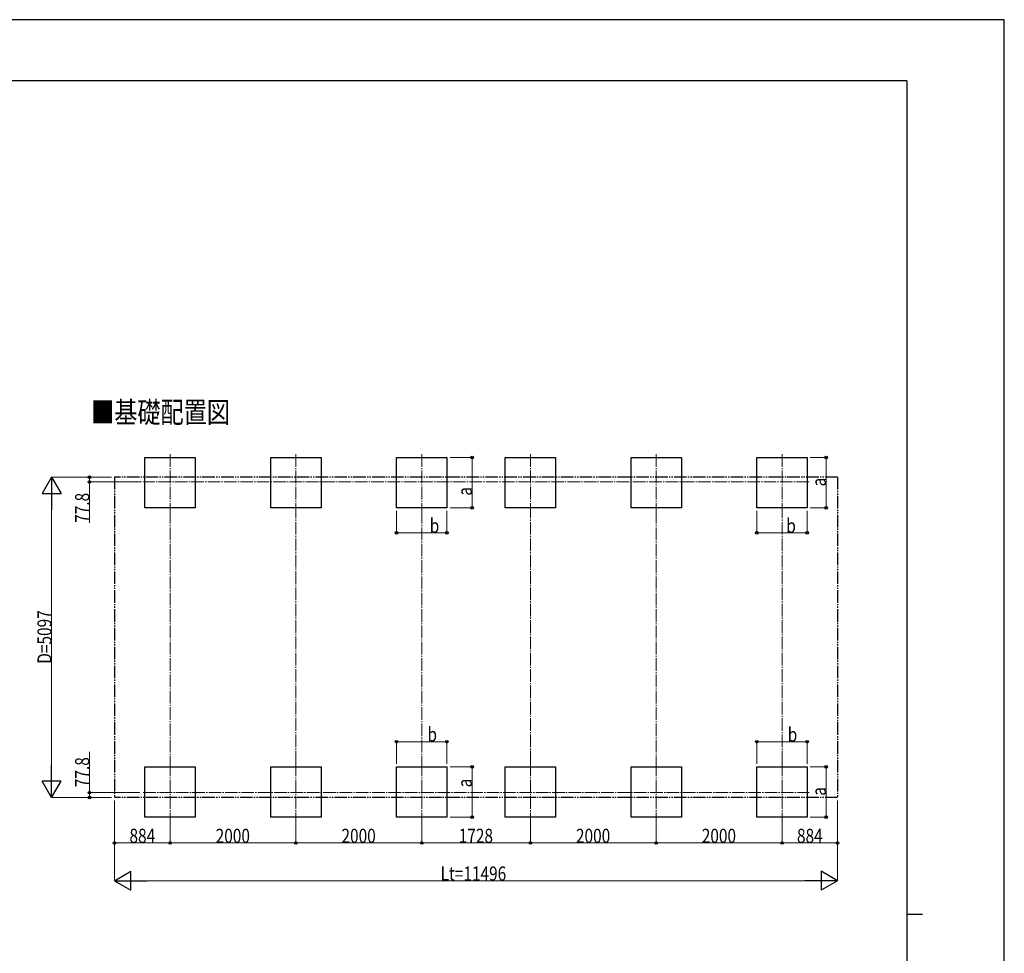
# Model space of a CAD drawing. Units: millimetres. Extents: x 0 to 42050, y 0 to 29700.
# Drawn here: x 26396 to 42050, y 14850 to 29700 of the extents above; entities that cross this region are included whole.
import ezdxf

# ---------------------------------------------------------------- set-up
doc = ezdxf.new("R2010")
doc.units = ezdxf.units.MM
doc.linetypes.add('YCENTER_1', pattern=[13, 10, -1, 1, -1])
doc.linetypes.add('YDIVIDE_1', pattern=[15, 10, -1, 1, -1, 1, -1])
for name, color, linetype, lineweight in [('USER1', 3, 'Continuous', 13), ('YKK_12', 2, 'Continuous', 13), ('YKK_A1', 4, 'Continuous', 30), ('YKK_D', 6, 'Continuous', 13), ('YKK_ZWAK', 7, 'Continuous', 30)]:
    doc.layers.add(name, color=color, linetype=linetype, lineweight=lineweight)
doc.styles.add('text-b', font='extslim2.shx', dxfattribs={"width": 0.8, "bigfont": 'extfont2.shx'})

msp = doc.modelspace()

# ---------------------------------------------------------------- linework, layer by layer
at = {"layer": 'YKK_12', "linetype": 'YCENTER_1', "ltscale": 20}
for p, q in [((28788, 22789), (28788, 21885)), ((30788, 22789), (30788, 21885)), ((32788, 22789), (32788, 21885)), ((34516, 22789), (34516, 21885)), ((36516, 22789), (36516, 21885)), ((38516, 22789), (38516, 21885)), ((38945, 22347), (28361, 22347)), ((28788, 17868), (28788, 16964)), ((30788, 17868), (30788, 16964)), ((32788, 17868), (32788, 16964)), ((34516, 17868), (34516, 16964)), ((36516, 17868), (36516, 16964)), ((38516, 17868), (38516, 16964)), ((28361, 17406), (38945, 17406))]:
    msp.add_line(p, q, dxfattribs=at)
at = {"layer": 'YKK_A1'}
for p, q in [((28388, 21937), (28388, 22737)), ((28388, 22737), (29188, 22737)), ((29188, 22737), (29188, 21937)), ((30388, 21937), (30388, 22737)), ((30388, 22737), (31188, 22737)), ((31188, 22737), (31188, 21937)), ((32388, 21937), (32388, 22737)), ((32388, 22737), (33188, 22737)), ((33188, 22737), (33188, 21937)), ((34116, 21937), (34116, 22737)), ((34116, 22737), (34916, 22737)), ((34916, 22737), (34916, 21937)), ((36116, 21937), (36116, 22737)), ((36116, 22737), (36916, 22737)), ((36916, 22737), (36916, 21937)), ((38116, 21937), (38116, 22737)), ((38116, 22737), (38916, 22737)), ((38916, 22737), (38916, 21937)), ((29188, 21937), (28388, 21937)), ((31188, 21937), (30388, 21937)), ((33188, 21937), (32388, 21937)), ((34916, 21937), (34116, 21937)), ((36916, 21937), (36116, 21937)), ((38916, 21937), (38116, 21937)), ((28388, 17016), (28388, 17816)), ((28388, 17816), (29188, 17816)), ((29188, 17816), (29188, 17016)), ((30388, 17016), (30388, 17816)), ((30388, 17816), (31188, 17816)), ((31188, 17816), (31188, 17016)), ((32388, 17016), (32388, 17816)), ((32388, 17816), (33188, 17816)), ((33188, 17816), (33188, 17016)), ((34116, 17016), (34116, 17816)), ((34116, 17816), (34916, 17816)), ((34916, 17816), (34916, 17016)), ((36116, 17016), (36116, 17816)), ((36116, 17816), (36916, 17816)), ((36916, 17816), (36916, 17016)), ((38116, 17016), (38116, 17816)), ((38116, 17816), (38916, 17816)), ((38916, 17816), (38916, 17016)), ((29188, 17016), (28388, 17016)), ((31188, 17016), (30388, 17016)), ((33188, 17016), (32388, 17016)), ((34916, 17016), (34116, 17016)), ((36916, 17016), (36116, 17016)), ((38916, 17016), (38116, 17016))]:
    msp.add_line(p, q, dxfattribs=at)
at = {"layer": 'YKK_A1', "linetype": 'YDIVIDE_1', "ltscale": 20}
for p, q in [((27904, 22425), (27904, 17328)), ((39400, 22425), (27904, 22425)), ((39400, 22425), (39400, 17328)), ((39400, 17328), (27904, 17328))]:
    msp.add_line(p, q, dxfattribs=at)
at = {"layer": 'YKK_D'}
for p, q in [((33238, 22737), (33589, 22737)), ((33588, 21937), (33588, 22737)), ((38966, 22737), (39217, 22737)), ((39216, 21937), (39216, 22737)), ((27854, 22425), (26903, 22425)), ((27854, 22425), (27503, 22425)), ((27504, 22425), (27504, 22347)), ((28334, 22347), (27503, 22347)), ((27504, 22347), (27504, 21696)), ((26904, 17628), (26904, 22125)), ((33238, 21937), (33589, 21937)), ((38966, 21937), (39217, 21937)), ((32388, 21887), (32388, 21536)), ((33188, 21887), (33188, 21536)), ((38116, 21887), (38116, 21536)), ((38916, 21887), (38916, 21536)), ((32388, 21537), (33188, 21537)), ((38116, 21537), (38916, 21537)), ((32388, 17866), (32388, 18217)), ((32388, 18216), (33188, 18216)), ((33188, 17866), (33188, 18217)), ((38116, 17866), (38116, 18217)), ((38116, 18216), (38916, 18216)), ((38916, 17866), (38916, 18217)), ((27504, 17406), (27504, 18057)), ((33239, 17816), (33589, 17816)), ((33588, 17816), (33588, 17016)), ((38966, 17816), (39217, 17816)), ((39216, 17816), (39216, 17016)), ((28305, 17406), (27503, 17406)), ((27504, 17328), (27504, 17406)), ((27853, 17328), (26903, 17328)), ((27854, 17328), (27503, 17328)), ((27904, 17278), (27904, 16004)), ((27904, 17277), (27904, 16604)), ((39400, 17278), (39400, 16004)), ((39400, 17278), (39400, 16604)), ((28788, 17024), (28788, 16604)), ((28788, 17024), (28788, 16604)), ((30788, 16963), (30788, 16604)), ((30788, 16963), (30788, 16604)), ((32788, 17024), (32788, 16604)), ((32788, 17023), (32788, 16604)), ((33239, 17016), (33589, 17016)), ((34516, 17024), (34516, 16604)), ((34516, 17024), (34516, 16604)), ((36516, 16963), (36516, 16604)), ((36516, 16963), (36516, 16604)), ((38516, 17024), (38516, 16604)), ((38516, 17024), (38516, 16604)), ((38966, 17016), (39217, 17016)), ((28788, 16605), (27904, 16605)), ((28788, 16605), (30788, 16605)), ((30788, 16605), (32788, 16605)), ((34516, 16605), (32788, 16605)), ((34516, 16605), (36516, 16605)), ((36516, 16605), (38516, 16605)), ((38516, 16605), (39400, 16605)), ((28204, 16005), (39100, 16005))]:
    msp.add_line(p, q, dxfattribs=at)
at = {"layer": 'YKK_D', "lineweight": -2}
for p, q in [((26904, 22425), (26754, 22165)), ((26904, 22425), (27054, 22165)), ((26904, 22425), (26904, 21905)), ((26754, 22165), (27054, 22165)), ((26904, 17328), (26904, 17848)), ((26904, 17328), (26754, 17588)), ((27054, 17588), (26754, 17588)), ((26904, 17328), (27054, 17588)), ((27904, 16005), (28164, 16155)), ((28164, 15856), (28164, 16155)), ((39400, 16005), (39140, 16155)), ((39140, 16155), (39140, 15856)), ((27904, 16005), (28164, 15856)), ((27904, 16005), (28424, 16005)), ((39400, 16005), (38880, 16005)), ((39400, 16005), (39140, 15856))]:
    msp.add_line(p, q, dxfattribs=at)
at = {"layer": 'YKK_D', "linetype": 'YCENTER_1', "ltscale": 20}
for p, q in [((28788, 21884), (28788, 17869)), ((30788, 17869), (30788, 21884)), ((32788, 21884), (32788, 17869)), ((34516, 17869), (34516, 21884)), ((36516, 21884), (36516, 17869)), ((38516, 17869), (38516, 21884))]:
    msp.add_line(p, q, dxfattribs=at)
at = {"layer": 'YKK_D', "linetype": 'ByBlock', "lineweight": -2}
for centre in [(33588, 22737), (39216, 22737), (27504, 22425), (27504, 22347), (33588, 21937), (39216, 21937), (32388, 21537), (33188, 21537), (38116, 21537), (38916, 21537), (32388, 18216), (33188, 18216), (38116, 18216), (38916, 18216), (33588, 17816), (39216, 17816), (27504, 17406), (27504, 17328), (33588, 17016), (39216, 17016), (27904, 16605), (28788, 16605), (28788, 16605), (30788, 16605), (30788, 16605), (32788, 16605), (32788, 16605), (34516, 16605), (34516, 16605), (36516, 16605), (36516, 16605), (38516, 16605), (38516, 16605), (39400, 16605)]:
    msp.add_circle(centre, 21.2, dxfattribs=at)
at = {"layer": 'YKK_ZWAK'}
for p, q in [((42050, 29700), (0, 29700)), ((42050, 0), (42050, 29700)), ((40500, 28725), (1500, 28725)), ((40500, 28725), (40500, 2225)), ((40500, 15475), (40750, 15475))]:
    msp.add_line(p, q, dxfattribs=at)

# ---------------------------------------------------------------- texts
at = {"layer": 'USER1', "style": 'text-b', "width": 0.8}
msp.add_text('■基礎配置図', height=337, dxfattribs=at).set_placement((27532, 23288))
at = {"layer": 'YKK_D', "style": 'text-b', "width": 0.8}
for s, p in [('a', (39215, 22277)), ('a', (33587, 22129)), ('77.8', (27503, 21697)), ('D=5097', (26903, 19456)), ('77.8', (27503, 17492)), ('a', (33585, 17490)), ('a', (39215, 17356))]:
    msp.add_text(s, height=225, rotation=90, dxfattribs=at).set_placement(p)
for s, p in [('b', (32915, 21538)), ('b', (38584, 21538)), ('b', (32879, 18219)), ('b', (38607, 18217)), ('884', (28142, 16606)), ('2000', (29512, 16606)), ('2000', (31512, 16606)), ('1728', (33376, 16606)), ('2000', (35240, 16606)), ('2000', (37240, 16606)), ('884', (38754, 16606)), ('Lt=11496', (33088, 16006))]:
    msp.add_text(s, height=225, dxfattribs=at).set_placement(p)

doc.saveas('drawing.dxf')
